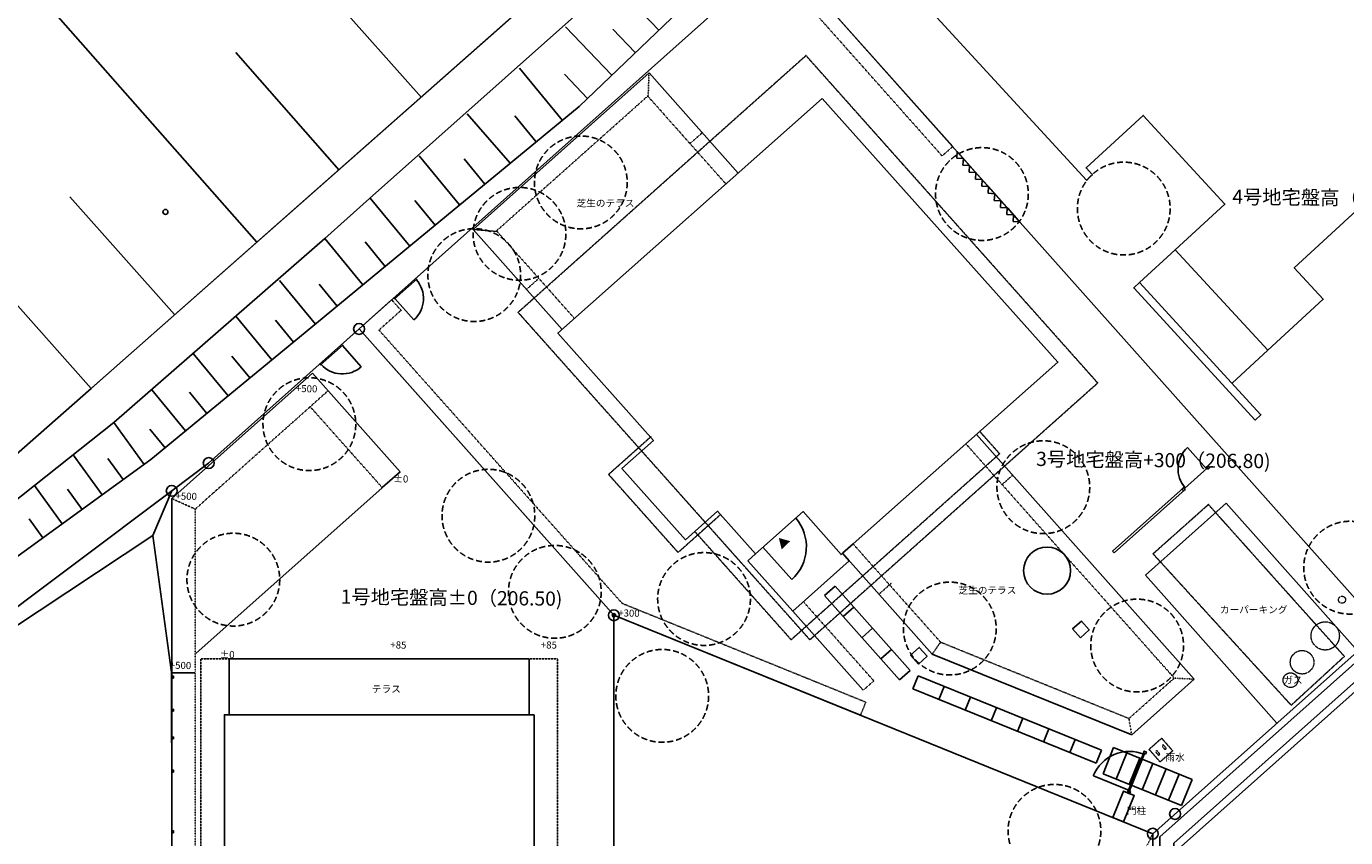
# Model space of a CAD drawing. Units: millimetres. Extents: x -32739 to 46472, y -20380 to 46954.
# Drawn here: x -13993 to 14021, y 13156 to 30373 of the extents above; entities that cross this region are included whole.
import ezdxf

# ---------------------------------------------------------------- set-up
doc = ezdxf.new("R2010")
doc.units = ezdxf.units.MM
for name, pattern in [('CENTER', [2, 1.25, -0.25, 0.25, -0.25]), ('DASHED', [19.05, 12.7, -6.35]), ('DASHED2', [0.375, 0.25, -0.125]), ('STYLE_05', [0.20828, 0.069425, -0.138855])]:
    doc.linetypes.add(name, pattern=pattern)
doc.layers.add('D-BMK', color=2, linetype='CENTER', lineweight=13)
doc.layers.add('寸法', color=7, linetype='Continuous', lineweight=5)
for name, color, linetype in [('D-STR-DIM', 7, 'Continuous'), ('D-STR-STR3', 7, 'Continuous'), ('L-bygning', 7, 'Continuous'), ('L-アースワーク', 190, 'Continuous'), ('L-アースワークバック', 8, 'Continuous'), ('L-フェンス', 2, 'Continuous'), ('L-境界腺', 8, 'Continuous'), ('L-舗装', 2, 'Continuous'), ('L-計画高3', 1, 'Continuous'), ('L-計画高２', 1, 'Continuous'), ('L-高木', 94, 'Continuous'), ('L_HATCH', 8, 'Continuous')]:
    doc.layers.add(name, color=color, linetype=linetype)
doc.styles.get("Standard").update_dxf_attribs({"font": 'arial.ttf'})

# ---------------------------------------------------------------- blocks, each defined once
blk = doc.blocks.new('フェンス')
for p, q in [((0, 0), (0, 1000)), ((0, 998), (100, 898)), ((0, 798), (100, 898)), ((0, 798), (100, 698)), ((0, 599), (100, 698)), ((0, 599), (100, 499)), ((0, 399), (100, 499)), ((0, 399), (100, 299)), ((0, 200), (100, 299)), ((0, 200), (100, 100)), ((0, 0), (100, 100))]:
    blk.add_line(p, q)
blk = doc.blocks.new('フェンスW2')
at = {"layer": 'L-フェンス'}
blk.add_line((0, 0), (0, -1500), dxfattribs=at)
for points in [[(-40, -125), (0, -125), (0, -85), (-40, -85)], [(-40, -1415), (0, -1415), (0, -1375), (-40, -1375)]]:
    blk.add_lwpolyline(points, close=True, dxfattribs=at)
blk = doc.blocks.new('tree')
at = {"layer": 'L-高木', "linetype": 'DASHED2', "ltscale": 500}
blk.add_circle((0, 0), 985, dxfattribs=at)

msp = doc.modelspace()

# ---------------------------------------------------------------- hatches: boundary and pattern name
at = {"layer": '寸法'}
msp.add_hatch(color=256, dxfattribs=at).paths.add_polyline_path([(1985, 19516), (2046, 19273), (2226, 19447)])

# ---------------------------------------------------------------- linework, layer by layer
msp.add_circle((-1518, 17875), 35)
msp.add_circle((-1518, 17875), 35)
at = {"layer": 'D-BMK'}
msp.add_lwpolyline([(9847, 15030), (10115, 15265), (10349, 14997), (10081, 14763)], close=True, dxfattribs=at)
for points in [[(9988, 14970), (10037, 14916, 0.288934), (10059, 14909), (10069, 14918, 0.413659), (10070, 14937), (10018, 14996, 0.392612), (10000, 14997), (9990, 14989)], [(10125, 15092), (10173, 15037, 0.288934), (10195, 15031), (10205, 15040, 0.413659), (10207, 15058), (10154, 15117, 0.392612), (10136, 15119), (10126, 15110)]]:
    msp.add_lwpolyline(points, format="xyb", dxfattribs=at)
for centre, radius in [((13945, 18204), 75), ((13588, 17437), 300), ((13097, 16878), 250), ((12851, 16497), 156)]:
    msp.add_circle(centre, radius, dxfattribs=at)
at = {"layer": 'D-STR-DIM'}
for p, q in [((3480, 19031), (3338, 19190)), ((2282, 17964), (3480, 19031))]:
    msp.add_line(p, q, dxfattribs=at)
at = {"layer": 'D-STR-STR3'}
for p, q in [((10404, 25633), (9646, 24936)), ((12367, 23498), (11609, 22801)), ((9770, 18723), (11488, 20253)), ((11488, 20253), (14281, 17116)), ((1490, 19176), (1329, 19033)), ((1329, 19033), (2282, 17964)), ((3179, 18496), (2955, 18296)), ((3179, 18496), (4775, 16703)), ((9770, 18723), (12563, 15586)), ((2955, 18296), (4550, 16504)), ((3578, 18048), (3354, 17848)), ((3977, 17600), (3753, 17400)), ((4376, 17151), (4152, 16952)), ((-9688, 15762), (-9688, 16952)), ((-9688, 16952), (-3318, 16952)), ((-3318, 15762), (-3318, 16952)), ((4775, 16703), (4550, 16504)), ((4829, 16311), (4941, 16589)), ((4941, 16589), (8834, 15012)), ((4829, 16311), (8721, 14734)), ((5385, 16086), (5497, 16364)), ((5941, 15860), (6053, 16138)), ((6497, 15635), (6609, 15913)), ((7053, 15410), (7166, 15688)), ((7609, 15184), (7722, 15462)), ((8165, 14959), (8278, 15237)), ((8721, 14734), (8834, 15012)), ((8870, 14511), (9095, 15068)), ((9095, 15068), (10763, 14391)), ((9148, 14399), (9373, 14955)), ((9426, 14286), (9651, 14842)), ((9704, 14173), (9929, 14730)), ((9982, 14061), (10207, 14617)), ((10538, 13835), (8870, 14511)), ((10260, 13948), (10485, 14504)), ((10538, 13835), (10763, 14391))]:
    msp.add_line(p, q, dxfattribs=at)
for points in [[(10071, 2017), (10076, 13170), (42954, 42446)], [(42954, 42045), (10376, 13036), (10371, 1893)], [(10521, 1831), (10526, 12968), (42954, 41844)]]:
    msp.add_lwpolyline(points, dxfattribs=at)
at = {"layer": 'D-STR-STR3', "linetype": 'DASHED', "ltscale": 0.2}
msp.add_lwpolyline([(9932, 19179), (11107, 20225), (13995, 17002), (12866, 15965)], close=True, dxfattribs=at)
at = {"layer": 'L-bygning', "color": 1}
for points in [[(3958, 32068), (8519, 27107), (8644, 27222), (8509, 27369), (9724, 28485), (11457, 26601), (10404, 25633), (12367, 23498), (13545, 24581), (12929, 25251), (16278, 28330), (9997, 35148), (6655, 32075)], [(2906, 28841), (-2705, 23859), (-678, 21586), (-1346, 20991), (3, 19477), (682, 20082), (1490, 19176), (2499, 20074), (3308, 19164), (7910, 23250), (2906, 28841)]]:
    msp.add_lwpolyline(points, dxfattribs=at)
for points in [[(9646, 24936), (9521, 24821), (12099, 22016), (12224, 22131)], [(-3213, 15762), (-9788, 15762), (-9788, 6932), (-3213, 6932)]]:
    msp.add_lwpolyline(points, close=True, dxfattribs=at)
at = {"layer": 'L-bygning'}
msp.add_lwpolyline([(1646, 19321), (2259, 18634)], dxfattribs=at)
msp.add_arc((1640, 19328), 930, 311.7172, 40.8348, dxfattribs=at)
at = {"layer": 'L-アースワーク'}
for p, q in [((2020, 31931), (5677, 27823)), ((-4503, 26062), (-771, 29389)), ((1125, 27259), (-771, 29389)), ((-4503, 26062), (-2614, 23940)), ((-4503, 26062), (-3999, 26022)), ((-6183, 24584), (-5698, 25017)), ((-6183, 24584), (-5698, 25017)), ((-6237, 24570), (-6929, 23952)), ((-6166, 24599), (-5764, 24148)), ((-6166, 24599), (-5764, 24148)), ((-6929, 23952), (-1518, 17876)), ((-7268, 23617), (-7753, 23184)), ((-7284, 23602), (-6882, 23150)), ((-7284, 23602), (-6882, 23150)), ((-10908, 20352), (-7921, 23012)), ((-7921, 23012), (-6059, 20921)), ((6180, 21714), (10806, 16517)), ((11067, 20982), (10664, 21434)), ((11067, 20982), (10664, 21434)), ((-6437, 20584), (-6059, 20921)), ((11084, 20997), (10598, 20565)), ((11084, 20997), (10598, 20565)), ((10582, 20583), (9070, 19237)), ((10582, 20583), (9070, 19237)), ((10615, 20546), (9103, 19199)), ((10615, 20546), (9103, 19199)), ((-10908, 20352), (-10908, 16670)), ((3338, 19190), (3562, 19390)), ((-3218, 19183), (-3218, 19183)), ((-3218, 19183), (-3218, 19183)), ((3327, 19324), (3327, 19324)), ((3327, 19324), (3327, 19324)), ((3338, 19191), (5242, 17052)), ((9103, 19199), (9070, 19237)), ((9103, 19199), (9070, 19237)), ((2282, 17964), (3777, 16284)), ((-1518, 17876), (3719, 15753)), ((5242, 17052), (9479, 15335)), ((-10908, 16652), (-10408, 16652)), ((-10908, 16652), (-10908, 4752)), ((9479, 15335), (10806, 16517)), ((9727, 14944), (9411, 14164)), ((9727, 14944), (9411, 14164)), ((9752, 14940), (9413, 14102)), ((9752, 14940), (9413, 14102)), ((9745, 14924), (9434, 14154)), ((9745, 14924), (9434, 14154)), ((9433, 14155), (8664, 14466)), ((9433, 14155), (8664, 14466))]:
    msp.add_line(p, q, dxfattribs=at)
for points in [[(11138, 21012), (11104, 21049), (11067, 21016), (11100, 20979)], [(11138, 21012), (11104, 21049), (11067, 21016), (11100, 20979)], [(10615, 20546), (10582, 20584), (10544, 20550), (10578, 20513)], [(10615, 20546), (10582, 20584), (10544, 20550), (10578, 20513)], [(8391, 17397), (8577, 17564), (8411, 17750), (8224, 17584)], [(4948, 16840), (5135, 17007), (4968, 17193), (4782, 17027)], [(9773, 14925), (9792, 14972), (9746, 14991), (9727, 14944)], [(9773, 14925), (9792, 14972), (9746, 14991), (9727, 14944)], [(9307, 13492), (9533, 14047), (9302, 14142), (9076, 13586)], [(9307, 13492), (9533, 14047), (9302, 14142), (9076, 13586)], [(9434, 14088), (9453, 14134), (9406, 14153), (9388, 14107)], [(9434, 14088), (9453, 14134), (9406, 14153), (9388, 14107)]]:
    msp.add_lwpolyline(points, close=True, dxfattribs=at)
msp.add_circle((7682, 18823), 500, dxfattribs=at)
for centre, radius, start, end in [((-6166, 24599), 605, 311.7176, 41.7176), ((-6166, 24599), 605, 311.7176, 41.7176), ((-7284, 23602), 605, 221.7172, 311.7172), ((11067, 20982), 605, 131.7172, 221.7172), ((11067, 20982), 605, 131.7172, 221.7172), ((9433, 14155), 830, 67.9139, 157.9821), ((9433, 14155), 830, 67.9139, 157.9821)]:
    msp.add_arc(centre, radius, start, end, dxfattribs=at)
at = {"layer": 'L-アースワークバック', "linetype": 'STYLE_05', "ltscale": 5}
for p, q in [((1997, 31507), (5453, 27624)), ((-790, 28884), (-771, 29389)), ((-4009, 26033), (-799, 28895)), ((863, 27027), (-799, 28895)), ((98, 27886), (360, 28119)), ((5453, 27624), (5678, 27824)), ((-4009, 26033), (-2352, 24172)), ((-3373, 24792), (-3111, 25025)), ((-6037, 24346), (-6237, 24570)), ((-6037, 24346), (-6506, 23928)), ((-6506, 23928), (-1341, 18127)), ((-10408, 20128), (-7593, 22634)), ((-7967, 22302), (-6437, 20584)), ((5955, 21515), (10383, 16541)), ((6726, 20649), (6950, 20849)), ((-10408, 20128), (-10908, 20352)), ((-10408, 16670), (-10408, 20128)), ((3562, 19390), (5419, 17304)), ((4111, 18322), (4373, 18555)), ((-1341, 18127), (3832, 16031)), ((2506, 18163), (4001, 16483)), ((5419, 17304), (5242, 17052)), ((5419, 17304), (9419, 15683)), ((-10408, 4252), (-10408, 16652)), ((9419, 15683), (10383, 16541)), ((10383, 16541), (10806, 16517)), ((3777, 16284), (4001, 16483)), ((3719, 15753), (3832, 16031)), ((9419, 15683), (9479, 15335))]:
    msp.add_line(p, q, dxfattribs=at)
at = {"layer": 'L-アースワークバック'}
msp.add_line((-6059, 20921), (-10394, 17061), dxfattribs=at)
at = {"layer": 'L-アースワークバック', "color": 0, "linetype": 'STYLE_05', "ltscale": 10}
msp.add_lwpolyline([(9926, 13237, -0.084224), (9286, 12290, 0.241112), (8122, 9896), (8104, 5397, -0.026154), (8104, 5397), (8117, 3384, -0.437253), (5833, 1363), (5178, 1363, -1), (5178, 1363), (500, 1360)], format="xyb", dxfattribs=at)
at = {"layer": 'L-フェンス'}
msp.add_line((6343, 27077), (7110, 26214), dxfattribs=at)
msp.add_lwpolyline([(6845, 26512), (7111, 26214)], dxfattribs=at)
at = {"layer": 'L-境界腺'}
for p, q in [((-10004, 33808), (-5602, 28864)), ((-6929, 23952), (2021, 31931)), ((-560, 30296), (-1520, 31297)), ((-9101, 25796), (-13531, 30815)), ((-1562, 29336), (-2546, 30362)), ((-1063, 29816), (-1541, 30317)), ((-2612, 28379), (-3523, 29485)), ((-2569, 29358), (-2076, 28846)), ((-3720, 27468), (-4634, 28514)), ((-3620, 28476), (-3173, 27932)), ((-12618, 22691), (-17128, 27756)), ((-4793, 26584), (-5652, 27625)), ((-4697, 27562), (-4256, 27026)), ((-13071, 26755), (-10846, 24256)), ((-5850, 25711), (-6692, 26731)), ((-5744, 26675), (-5313, 26153)), ((-6849, 24890), (-7658, 25873)), ((-6802, 25802), (-6371, 25280)), ((-7857, 24056), (-8620, 24982)), ((-7777, 24901), (-7394, 24437)), ((-8784, 23293), (-9547, 24220)), ((-8703, 24138), (-8321, 23673)), ((-9710, 22530), (-10452, 23429)), ((-9631, 23375), (-9248, 22911)), ((-12619, 22690), (-16185, 19551)), ((-10612, 21789), (-11330, 22662)), ((-10531, 22609), (-10161, 22160)), ((-12136, 21969), (-13824, 20628)), ((-12136, 21969), (-11490, 21077)), ((-11048, 21429), (-11375, 21826)), ((-11375, 21826), (-11048, 21430)), ((-12382, 20431), (-13000, 21283)), ((-12261, 21200), (-11937, 20755)), ((-13824, 20628), (-13234, 19813)), ((-12809, 20122), (-13117, 20548)), ((9926, 13238), (-1518, 17876)), ((-1518, 17875), (-1518, -749)), ((9926, 13237), (14801, 17579))]:
    msp.add_line(p, q, dxfattribs=at)
for points in [[(13665, 45201), (460, 33102), (-6705, 26720)], [(-12619, 22690), (-2176, 31911), (1216, 34922), (11128, 43729)], [(42954, 42647), (35839, 36312), (28826, 30068), (21814, 23823), (14801, 17578), (2021, 31931)], [(-5834, 25724), (-2252, 28676), (4107, 34763), (4973, 35594), (12548, 42368)], [(-13512, 21902), (-9841, 25134), (-9841, 25134), (-3890, 30386), (7865, 40842)], [(-9545, 29818), (-7351, 27325)], [(-6705, 26720), (-7657, 25871), (-8647, 25010)], [(-7832, 24078), (-5834, 25724)], [(-8647, 25010), (-12138, 21969)], [(9926, 13237), (9921, 2079), (7092, -749), (-1518, -749), (-10908, -749), (-21420, -749), (-21420, 12625), (-10908, 20515), (-10124, 21102), (-6929, 23952)], [(-18082, 16301), (-11352, 21179), (-7832, 24078)], [(-13824, 20628), (-18518, 16899)], [(-10908, 20515), (-11306, 19565), (-10908, 16609)], [(-13937, 19925), (-13641, 19518)], [(-11306, 19565), (-18537, 14787), (-21073, 12177), (-21060, -137)], [(9926, 13237), (-1518, 17875)]]:
    msp.add_lwpolyline(points, dxfattribs=at)
for centre in [(-6929, 23952), (-10122, 21105), (-10908, 20515), (-1518, 17875), (10399, 13658), (9926, 13238)]:
    msp.add_circle(centre, 115, dxfattribs=at)
at = {"layer": 'L-舗装', "color": 1, "linetype": 'DASHED2', "ltscale": 10}
for p, q in [((-10288, 16952), (-2718, 16952)), ((-10288, 5742), (-10288, 16952)), ((-2718, 5742), (-2718, 16952))]:
    msp.add_line(p, q, dxfattribs=at)
for points in [[(-3552, 24304), (2562, 29754), (8757, 22805), (2644, 17355), (-3552, 24304)], [(-730, 21666), (-1630, 20864), (-154, 19208), (746, 20011)], [(200, 19653), (2247, 17356), (6673, 21303), (6244, 21785)]]:
    msp.add_lwpolyline(points, dxfattribs=at)
at = {"layer": 'L-高木'}
msp.add_circle((-11040, 26436), 52.9, dxfattribs=at)
at = {"layer": 'L_HATCH', "color": 9}
msp.add_line((6842, 21098), (7215, 21430), dxfattribs=at)
at = {"layer": 'L_HATCH'}
msp.add_lwpolyline([(-6597, 23579), (-1518, 17875)], dxfattribs=at)

# ---------------------------------------------------------------- block references
at = {"layer": 'L-アースワーク', "xscale": -1, "rotation": 41.67617441829897}
for p in [(6434, 26973), (6434, 26973), (7100, 26226), (7100, 26226)]:
    msp.add_blockref('フェンス', p, dxfattribs=at)
at = {"layer": 'L-フェンス', "xscale": -1, "rotation": 359.987254548406}
for p in [(-10909, 16666), (-10907, 15962), (-10907, 14672), (-10907, 13382)]:
    msp.add_blockref('フェンスW2', p, dxfattribs=at)
at = {"layer": 'L-高木'}
for p, rotation in [((-2219, 27062), 338.192395616049), ((6298, 26816), 338.192395616049), ((9310, 26507), 338.1923956160393), ((-3522, 25970), 338.192395616049), ((-4483, 25095), 338.192395616049), ((-7984, 21931), 338.192395616049), ((7602, 20593), 338.192395616049), ((-4182, 19988), 338.192395616049), ((-9599, 18631), 338.192395616049), ((14117, 18885), 338.1923956160612), ((-2772, 18372), 338.192395616049), ((397, 18220), 338.192395616049), ((5616, 17593), 338.192395616049), ((9594, 17232), 338.192395616049), ((-491, 16164), 338.192395616049), ((7838, 13299), 338.192395616049)]:
    msp.add_blockref('tree', p, dxfattribs=dict(at, rotation=rotation))

# ---------------------------------------------------------------- texts
at = {"char_height": 150, "width": 2986.48, "attachment_point": 1, "rotation": 0.0001}
for s, insert in [('{\\Ftxt,bigfont|c128;芝生のテラス}', (-2310, 26698)), ('{\\Ftxt,bigfont|c128;芝生のテラス}', (5801, 18482)), ('{\\Ftxt,bigfont|c128;カーパーキング}', (11352, 18069)), ('{\\Ftxt,bigfont|c128;テラス}', (-6656, 16385)), ('{\\Ftxt,bigfont|c128;門柱}', (9376, 13803))]:
    msp.add_mtext(s, dxfattribs=dict(at, insert=insert))
at = {"layer": 'D-BMK', "ltscale": 50, "char_height": 150, "width": 1263, "attachment_point": 1, "rotation": 0.013}
for s, insert in [('{\\Ftxt,bigfont|c128;ガス}', (12698, 16576)), ('{\\Ftxt,bigfont|c128;雨水}', (10195, 14937))]:
    msp.add_mtext(s, dxfattribs=dict(at, insert=insert))
at = {"layer": 'L-計画高3', "char_height": 150, "width": 2986.48, "attachment_point": 1, "rotation": 358.7401}
for s, insert in [('{\\Ftxt,bigfont|c128;+500}', (-8267, 22764)), ('{\\Ftxt,bigfont|c128;±0}', (-6200, 20849)), ('{\\Ftxt,bigfont|c128;+500}', (-10825, 20481)), ('{\\Ftxt,bigfont|c128;+300}', (-1423, 18001)), ('{\\Ftxt,bigfont|c128;±0}', (-9889, 17121)), ('{\\Ftxt,bigfont|c128;+85}', (-6262, 17323)), ('{\\Ftxt,bigfont|c128;+85}', (-3066, 17323)), ('{\\Ftxt,bigfont|c128;+500}', (-10946, 16891))]:
    msp.add_mtext(s, dxfattribs=dict(at, insert=insert))
at = {"layer": 'L-計画高２', "char_height": 300, "width": 2986.48, "attachment_point": 1, "rotation": 359.4405}
for s, insert in [('{\\Ftxt,bigfont|c128;\\P\\P4号地宅盤高（206.50)}', (11627, 27909)), ('{\\Ftxt,bigfont|c128;\\P\\P3号地宅盤高+300（206.80)}', (7460, 22344)), ('{\\Ftxt,bigfont|c128;\\P\\P1号地宅盤高±0（206.50)}', (-7307, 19422))]:
    msp.add_mtext(s, dxfattribs=dict(at, insert=insert))

doc.saveas('drawing.dxf')
